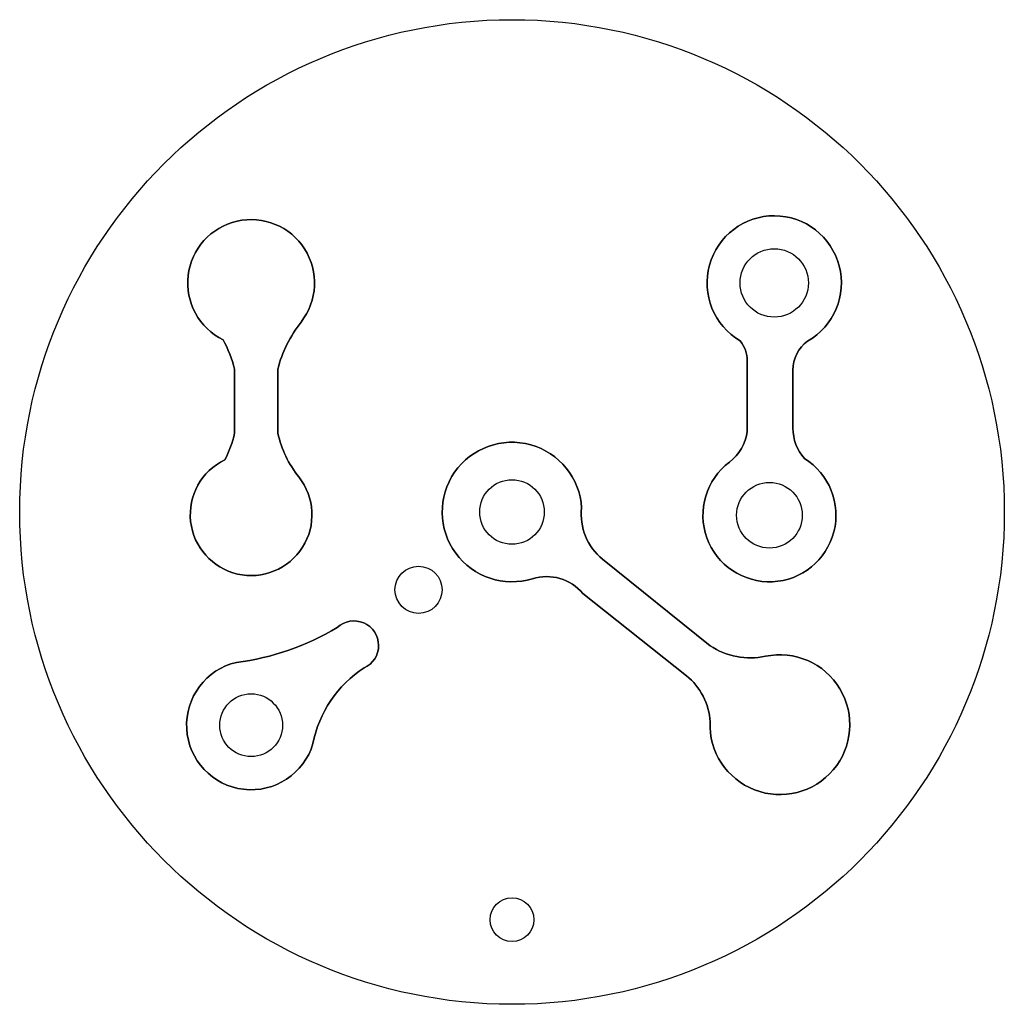
# Model space of a CAD drawing. Units: millimetres. Extents: x -50.6 to -5.6, y -13 to 32.
import ezdxf

# ---------------------------------------------------------------- set-up
doc = ezdxf.new("R2010")
doc.units = ezdxf.units.MM
doc.layers.get('0').update_dxf_attribs({"linetype": 'CONTINUOUS'})

msp = doc.modelspace()

# ---------------------------------------------------------------- linework, layer by layer
for points in [[(-15.208, 13.359, 0.18002), (-14.689, 11.966, -3.242538), (-18.111, 11.808, 0.204086), (-17.303, 13.207), (-17.303, 16.437, 0.169326), (-17.621, 17.347, -3.717938), (-14.541, 17.329, 0.239059), (-15.208, 16.014)], [(-18.111, 11.808, 3.242538), (-14.689, 11.966, -0.18002), (-15.208, 13.359), (-15.208, 16.014, -0.239059), (-14.541, 17.329, 3.717938), (-17.621, 17.347, -0.169326), (-17.303, 16.437), (-17.303, 13.207, -0.204086)], [(-38.754, 13.125, 0.111521), (-37.794, 11.126, -2.851527), (-41.178, 11.906, 0.064889), (-40.726, 13.125), (-40.726, 16.056, 0.061711), (-41.253, 17.395, -2.818393), (-37.693, 18.207, 0.103567), (-38.754, 16.056)], [(-41.178, 11.906, 2.851527), (-37.794, 11.126, -0.111521), (-38.754, 13.125), (-38.754, 16.056, -0.103567), (-37.693, 18.207, 2.818393), (-41.253, 17.395, -0.061711), (-40.726, 16.056), (-40.726, 13.125, -0.064889)], [(-18.997, 3.416, 0.201989), (-16.469, 2.93, -2.91334), (-19, -0.069, 0.216105), (-20.08, 2.043), (-24.812, 5.806, 0.299316), (-27.114, 6.477, -2.886971), (-24.868, 9.72, 0.259005), (-23.911, 7.369)], [(-19, -0.069, 2.91334), (-16.469, 2.93, -0.201989), (-18.997, 3.416), (-23.911, 7.369, -0.259005), (-24.868, 9.72, 2.886971), (-27.114, 6.477, -0.299316), (-24.812, 5.806), (-20.08, 2.043, -0.216105)], [(-40.637, 2.653, 0.10508), (-36.04, 4.25, -1.174245), (-34.808, 2.396, 0.206087), (-37.147, -1.061, -1.73963)], [(-34.808, 2.396, 1.174245), (-36.04, 4.25, -0.10508), (-40.637, 2.653, 1.73963), (-37.147, -1.061, -0.206087)]]:
    msp.add_lwpolyline(points, format="xyb", close=True)
for centre, radius in [((-28.05, 9.525), 22.5), ((-16.065, 19.994), 1.563), ((-28.05, 9.525), 1.476), ((-16.284, 9.377), 1.501), ((-32.321, 5.969), 1.077), ((-32.321, 5.969), 1.077), ((-39.973, -0.22), 1.435), ((-28.05, -9.108), 1), ((-28.05, -9.108), 1)]:
    msp.add_circle(centre, radius)

doc.saveas('drawing.dxf')
